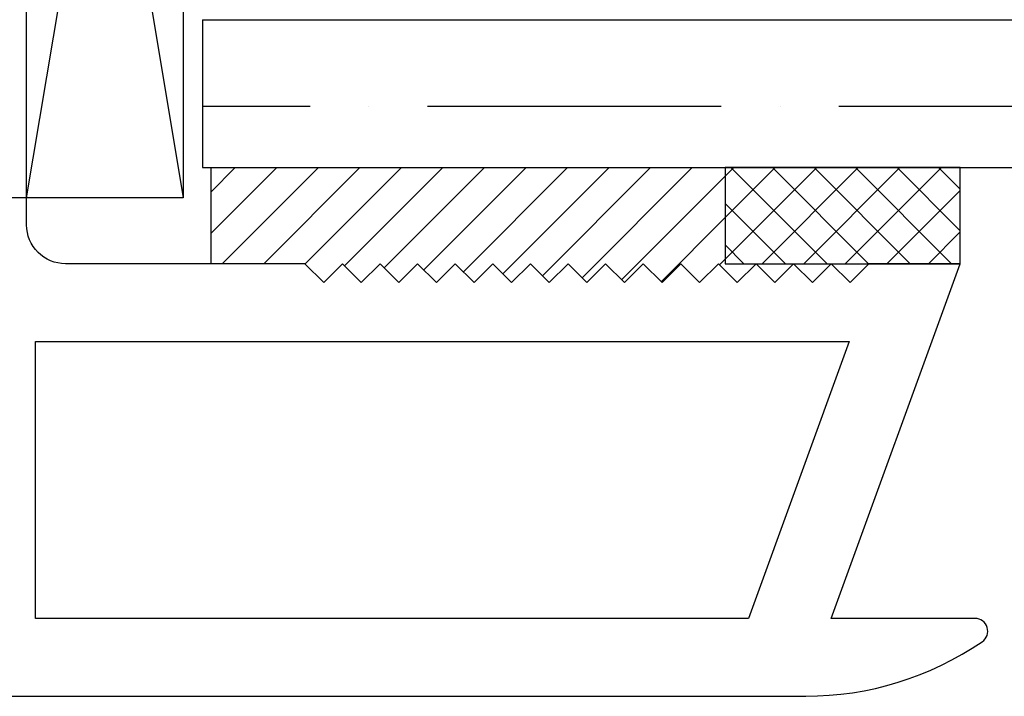
# Model space of a CAD drawing. Units: inches. Extents: x 0 to 162, y -136 to 240.
# Drawn here: x 29 to 30, y -15 to -14 of the extents above; entities that cross this region are included whole.
import ezdxf

# ---------------------------------------------------------------- set-up
doc = ezdxf.new("R2010")
doc.units = ezdxf.units.IN
doc.header["$LTSCALE"] = 0.5
doc.header["$MEASUREMENT"] = 0
doc.layers.add('Hatch', color=7, linetype='Continuous')

# ---------------------------------------------------------------- blocks, each defined once
blk = doc.blocks.new('cglass')
h = blk.add_hatch()
h.set_pattern_fill('ANSI36', scale=0.75, angle=225)
h.set_pattern_definition([(270, (-11.5122, 43.03742), (0.09375, -0.1640625), [0.234375, -0.046875, 0, -0.046875])])
h.paths.add_polyline_path([(-39.6285, 20.54188), (-39.5105, 20.54188), (-39.5105, 21.71615), (-39.6285, 21.71615)])
at = {"color": 7}
for p, q in [((-39.6285, 20.54188), (-39.6285, 21.71615)), ((-39.5105, 20.54188), (-39.5105, 21.71615)), ((-39.5105, 20.54188), (-39.6285, 20.54188))]:
    blk.add_line(p, q, dxfattribs=at)

msp = doc.modelspace()

# ---------------------------------------------------------------- hatches: boundary and pattern name
at = {"layer": 'Hatch'}
h = msp.add_hatch(dxfattribs=at)
h.set_pattern_fill('ANSI31', scale=0.1875)
h.set_pattern_definition([(45, (0.902086, -47.117028), (-0.016572815, 0.016572815), [])])
h.paths.add_polyline_path([(29.91543, -14.18572), (29.50498, -14.18572), (29.50498, -14.2624), (29.58001, -14.2624), (29.59501, -14.2774), (29.61001, -14.2624), (29.62501, -14.2774), (29.64001, -14.2624), (29.65501, -14.2774), (29.67001, -14.2624), (29.68501, -14.2774), (29.70001, -14.2624), (29.71501, -14.2774), (29.73001, -14.2624), (29.74501, -14.2774), (29.76001, -14.2624), (29.77501, -14.2774), (29.79001, -14.2624), (29.80501, -14.2774), (29.82001, -14.2624), (29.83501, -14.2774), (29.85001, -14.2624), (29.86501, -14.2774), (29.88001, -14.2624), (29.89501, -14.2774), (29.91001, -14.2624), (29.92501, -14.2774), (29.94001, -14.2624), (29.91543, -14.2624)])
h = msp.add_hatch(dxfattribs=at)
h.set_pattern_fill('ANSI37', scale=0.1875, angle=270, style=0)
h.set_pattern_definition([(315, (0.902086, -47.117028), (0.016572815, 0.016572815), []), (45, (0.902086, -47.117028), (-0.016572815, 0.016572815), [])])
h.paths.add_polyline_path([(30.10293, -14.18572), (30.10293, -14.2624), (29.91543, -14.2624), (29.91543, -14.18572)])

# ---------------------------------------------------------------- linework, layer by layer
at = {"color": 7}
msp.add_line((29.50498, -14.18572), (29.50498, -14.2624), dxfattribs=at)
msp.add_lwpolyline([(29.35799, -14.20972), (29.35799, -13.45972), (29.48299, -13.45972), (29.48299, -14.20972)], close=True)
for points in [[(30.10293, -14.2624), (30.10293, -14.18572), (29.91543, -14.18572), (29.91543, -14.2624)], [(29.36499, -14.5454), (29.36499, -14.3244), (30.01438, -14.3244), (29.93395, -14.5454), (29.36499, -14.5454)]]:
    msp.add_lwpolyline(points, close=True, dxfattribs=at)
msp.add_lwpolyline([(25.33099, -14.6074), (29.97968, -14.6074, 0.150689), (30.12048, -14.56398, 0.738089), (30.11475, -14.5454), (29.99993, -14.5454), (30.10293, -14.2624), (30.03001, -14.2624), (30.01501, -14.2774), (30.00001, -14.2624), (29.98501, -14.2774), (29.97001, -14.2624), (29.95501, -14.2774), (29.94001, -14.2624), (29.92501, -14.2774), (29.91001, -14.2624), (29.89501, -14.2774), (29.88001, -14.2624), (29.86501, -14.2774), (29.85001, -14.2624), (29.83501, -14.2774), (29.82001, -14.2624), (29.80501, -14.2774), (29.79001, -14.2624), (29.77501, -14.2774), (29.76001, -14.2624), (29.74501, -14.2774), (29.73001, -14.2624), (29.71501, -14.2774), (29.70001, -14.2624), (29.68501, -14.2774), (29.67001, -14.2624), (29.65501, -14.2774), (29.64001, -14.2624), (29.62501, -14.2774), (29.61001, -14.2624), (29.59501, -14.2774), (29.58001, -14.2624), (29.38899, -14.2624, -0.414214), (29.35799, -14.2314), (29.35799, -14.2099), (29.34299, -14.2099)], format="xyb", dxfattribs=at)
at = {"layer": 'Hatch'}
for p, q in [((29.35799, -14.20972), (29.48299, -13.45972)), ((29.35799, -13.45972), (29.48299, -14.20972))]:
    msp.add_line(p, q, dxfattribs=at)

# ---------------------------------------------------------------- block references
at = {"color": 7, "xscale": -1, "rotation": 270}
msp.add_blockref('cglass', (8.95635, 25.44277), dxfattribs=at)

doc.saveas('drawing.dxf')
